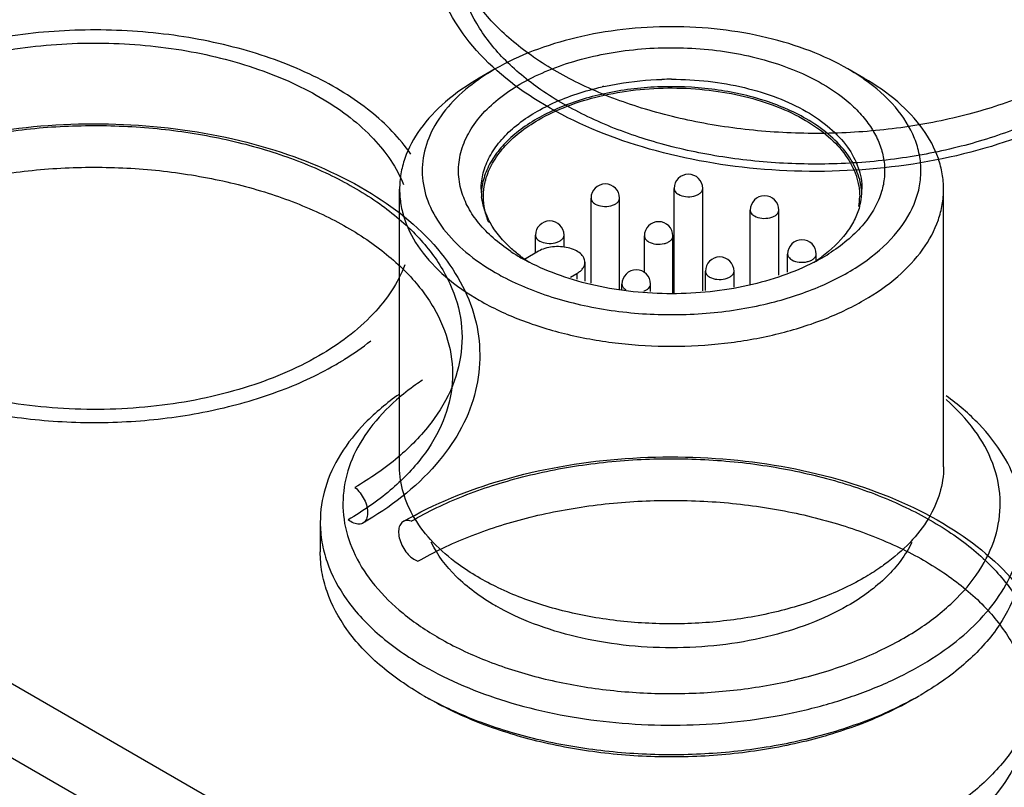
# Model space of a CAD drawing. Units: millimetres. Extents: x 221 to 440, y 71 to 851.
# Drawn here: x 345 to 366, y 759 to 775 of the extents above; entities that cross this region are included whole.
import ezdxf

# ---------------------------------------------------------------- set-up
doc = ezdxf.new("R2010")
doc.units = ezdxf.units.MM
doc.header["$LTSCALE"] = 59.962324
doc.layers.get('0').update_dxf_attribs({"linetype": 'CONTINUOUS'})
doc.layers.add('4', color=7, linetype='CONTINUOUS')

msp = doc.modelspace()

# ---------------------------------------------------------------- linework, layer by layer
at = {"color": 7}
for p, q in [((355.2, 774.354), (354.846, 774.15)), ((363.331, 774.15), (362.978, 774.354)), ((359.145, 769.408), (359.145, 771.716)), ((359.775, 769.457), (359.775, 771.716)), ((353.089, 765.577), (353.089, 771.701)), ((357.312, 769.631), (357.312, 771.502)), ((357.942, 769.494), (357.942, 771.502)), ((365.089, 765.577), (365.089, 771.701)), ((360.824, 769.59), (360.824, 771.24)), ((361.454, 769.807), (361.454, 771.24)), ((356.087, 770.295), (356.087, 770.686)), ((356.717, 770.422), (356.717, 770.686)), ((358.488, 769.859), (358.488, 770.669)), ((359.118, 769.41), (359.118, 770.669)), ((356.154, 770.333), (355.841, 770.153)), ((361.649, 769.874), (361.649, 770.271)), ((362.279, 770.124), (362.279, 770.271)), ((357.178, 770.088), (357.178, 769.669)), ((357.215, 753.472), (328.931, 769.802)), ((356.857, 769.76), (357.002, 769.843)), ((357.002, 769.843), (357.002, 769.719)), ((359.836, 769.464), (359.836, 769.891)), ((360.466, 769.541), (360.466, 769.891)), ((357.995, 769.49), (357.995, 769.607)), ((358.625, 769.445), (358.625, 769.607)), ((328.931, 768.169), (355.602, 752.771)), ((351.339, 764.352), (351.339, 763.699))]:
    msp.add_line(p, q, dxfattribs=at)
for centre, radius, start, end in [((359.089, 766.864), 7.261, 89.9903, 91.6727), ((358.955, 767.779), 6.336, 102.4069, 102.7724), ((359.46, 771.716), 0.315, 0, 180), ((356.413, 771.522), 1.477, 164.8436, 165.4349), ((357.627, 771.502), 0.315, 0, 180), ((356.29, 771.701), 1.401, 180.0039, 181.7488), ((356.3, 771.701), 1.411, 181.7553, 186.7896), ((356.295, 771.537), 1.406, 175.0566, 175.859), ((356.301, 771.537), 1.412, 173.6482, 175.0561), ((361.139, 771.24), 0.315, 0, 180), ((361.84, 771.538), 1.398, 350.9883, 359.9712), ((361.838, 771.707), 1.451, 344.4053, 352.9715), ((361.875, 771.702), 1.414, 352.989, 355.0744), ((361.886, 771.701), 1.403, 355.0752, 0.0006), ((356.402, 770.686), 0.315, 0, 180), ((358.803, 770.669), 0.315, 0, 180), ((361.964, 770.271), 0.315, 0, 180), ((357.881, 773.857), 4.234, 236.4477, 240.0152), ((358.081, 774.206), 4.636, 240.0278, 242.586), ((357.761, 772.891), 3.336, 233.4364, 235.0068), ((360.151, 769.891), 0.315, 0, 180), ((360.381, 772.938), 3.395, 303.0412, 306.5523), ((360.122, 774.158), 4.581, 297.4333, 299.9924), ((360.316, 773.827), 4.198, 299.9633, 303.1153), ((357.864, 773.038), 3.515, 235.0099, 236.9411), ((358.31, 769.607), 0.315, 0, 180), ((358.231, 769.726), 0.286, 238.2946, 240.0066), ((357.788, 766.998), 5.177, 240.0006, 240.1496), ((357.32, 766.964), 7.423, 240.0043, 241.1752), ((360.851, 766.975), 7.436, 298.7769, 299.9968)]:
    msp.add_arc(centre, radius, start, end, dxfattribs=at)
for points, knots in [([(368.19, 773.52), (367.506, 773.123), (365.954, 772.5), (363.442, 772.061), (360.828, 772.085), (358.341, 772.573), (356.2, 773.492), (354.598, 774.788), (353.721, 776.407), (353.763, 778.171), (354.72, 779.774), (355.754, 780.557), (356.351, 780.904)], [0, 0, 0, 0, 0.109562, 0.228932, 0.351288, 0.469608, 0.577628, 0.671022, 0.750088, 0.8237, 0.904403, 1, 1, 1, 1]), ([(368.014, 774.309), (367.646, 774.096), (366.846, 773.716), (365.543, 773.301), (364.132, 773.029), (362.659, 772.91), (361.174, 772.948), (359.724, 773.141), (358.36, 773.482), (357.124, 773.962), (356.059, 774.564), (355.197, 775.272), (354.569, 776.067), (354.203, 776.929), (354.126, 777.826), (354.344, 778.711), (354.838, 779.544), (355.581, 780.3), (356.192, 780.719), (356.528, 780.913)], [0, 0, 0, 0, 0.06245, 0.129637, 0.200361, 0.273144, 0.346361, 0.418356, 0.487561, 0.552612, 0.612493, 0.666705, 0.715475, 0.759972, 0.802369, 0.845445, 0.891771, 0.943058, 1, 1, 1, 1]), ([(367.865, 773.596), (367.506, 773.389), (366.727, 773.019), (365.458, 772.615), (364.084, 772.35), (362.649, 772.234), (361.202, 772.271), (359.791, 772.458), (358.461, 772.791), (357.258, 773.258), (356.22, 773.845), (355.381, 774.534), (354.769, 775.309), (354.413, 776.148), (354.337, 777.022), (354.55, 777.884), (355.032, 778.696), (355.755, 779.432), (356.35, 779.84), (356.677, 780.029)], [0, 0, 0, 0, 0.06245, 0.129637, 0.200361, 0.273144, 0.346361, 0.418356, 0.487561, 0.552612, 0.612493, 0.666705, 0.715475, 0.759972, 0.802369, 0.845445, 0.891771, 0.943058, 1, 1, 1, 1]), ([(362.978, 774.354), (362.712, 774.508), (362.129, 774.779), (361.181, 775.067), (360.155, 775.245), (359.089, 775.304), (358.023, 775.245), (356.996, 775.067), (356.048, 774.779), (355.466, 774.508), (355.2, 774.354)], [0, 0, 0, 0, 0.114159, 0.237326, 0.366977, 0.500001, 0.633024, 0.762675, 0.885842, 1, 1, 1, 1]), ([(341.411, 773.742), (341.876, 774.01), (342.919, 774.456), (344.622, 774.846), (346.442, 774.971), (348.256, 774.823), (349.944, 774.41), (351.395, 773.758), (352.518, 772.906), (353.025, 772.178), (353.175, 771.808)], [0, 0, 0, 0, 0.123881, 0.25958, 0.401524, 0.543177, 0.678046, 0.800676, 0.907821, 1, 1, 1, 1]), ([(354.455, 771.655), (354.415, 771.793), (354.369, 772.08), (354.422, 772.519), (354.596, 772.944), (354.881, 773.343), (355.269, 773.709), (355.75, 774.034), (356.311, 774.312), (357.168, 774.615), (358.347, 774.832), (359.799, 774.835), (361.185, 774.586), (362.038, 774.244), (362.412, 774.028)], [0, 0, 0, 0, 0.043867, 0.087595, 0.133258, 0.182516, 0.236386, 0.295253, 0.358974, 0.427009, 0.572299, 0.7226, 0.8681, 1, 1, 1, 1]), ([(355.2, 774.354), (355.168, 774.336), (355.045, 774.263), (354.926, 774.185), (354.839, 774.124)], [0, 0, 0, 0, 0.254669, 1, 1, 1, 1]), ([(363.339, 774.124), (363.31, 774.144), (363.193, 774.225), (363.071, 774.3), (362.978, 774.354)], [0, 0, 0, 0, 0.245341, 1, 1, 1, 1]), ([(354.846, 774.15), (354.583, 773.998), (354.105, 773.669), (353.534, 773.07), (353.228, 772.505), (353.109, 772.044), (353.089, 771.814), (353.089, 771.701)], [0, 0, 0, 0, 0.289591, 0.548631, 0.781637, 0.891837, 1, 1, 1, 1]), ([(354.839, 774.124), (354.635, 773.981), (354.27, 773.677), (353.852, 773.138), (353.61, 772.554), (353.563, 771.947), (353.715, 771.349), (354.053, 770.787), (354.558, 770.277), (354.973, 769.995), (355.2, 769.864)], [0, 0, 0, 0, 0.139428, 0.264897, 0.379523, 0.48894, 0.600289, 0.72013, 0.852779, 1, 1, 1, 1]), ([(357.593, 773.967), (357.697, 773.989), (358.12, 774.071), (358.551, 774.113), (358.877, 774.122)], [0, 0, 0, 0, 0.245584, 1, 1, 1, 1]), ([(359.09, 774.126), (359.629, 774.125), (360.426, 774.039), (361.411, 773.74), (361.855, 773.533), (362.059, 773.415)], [0, 0, 0, 0, 0.524927, 0.771478, 1, 1, 1, 1]), ([(361.294, 769.2), (361.667, 769.294), (362.367, 769.525), (363.292, 770.018), (364.007, 770.625), (364.404, 771.225), (364.561, 771.723), (364.601, 772.094), (364.567, 772.465), (364.418, 772.964), (364.031, 773.567), (363.59, 773.948), (363.339, 774.124)], [0, 0, 0, 0, 0.161237, 0.307586, 0.4369, 0.550442, 0.603162, 0.654507, 0.705797, 0.758361, 0.871357, 1, 1, 1, 1]), ([(365.089, 771.701), (365.089, 771.814), (365.069, 772.044), (364.95, 772.505), (364.643, 773.07), (364.073, 773.669), (363.595, 773.998), (363.331, 774.15)], [0, 0, 0, 0, 0.108162, 0.218363, 0.451368, 0.710409, 1, 1, 1, 1]), ([(354.889, 771.701), (354.889, 771.822), (354.922, 772.071), (355.067, 772.431), (355.302, 772.771), (355.745, 773.206), (356.497, 773.653), (357.182, 773.874), (357.554, 773.958)], [0, 0, 0, 0, 0.097394, 0.198931, 0.307947, 0.426566, 0.694584, 1, 1, 1, 1]), ([(362.059, 773.252), (361.757, 773.426), (361.075, 773.711), (359.962, 773.942), (358.782, 773.988), (357.625, 773.845), (356.582, 773.523), (355.842, 773.109), (355.39, 772.704), (355.139, 772.385), (354.968, 772.048), (354.911, 771.81), (354.897, 771.693)], [0, 0, 0, 0, 0.127339, 0.267295, 0.413045, 0.556748, 0.690906, 0.809801, 0.862811, 0.911643, 0.956984, 1, 1, 1, 1]), ([(356.154, 773.232), (356.356, 773.348), (356.797, 773.554), (357.517, 773.772), (358.296, 773.905), (359.105, 773.949), (359.913, 773.901), (360.69, 773.765), (361.406, 773.543), (361.845, 773.336), (362.046, 773.218)], [0, 0, 0, 0, 0.114256, 0.237562, 0.367359, 0.500498, 0.63357, 0.763164, 0.886154, 1, 1, 1, 1]), ([(362.412, 774.028), (362.66, 773.884), (363.003, 773.64), (363.369, 773.245), (363.574, 772.941), (363.715, 772.624), (363.789, 772.298), (363.794, 771.968), (363.752, 771.753), (363.721, 771.649)], [0, 0, 0, 0, 0.292673, 0.425021, 0.548832, 0.665675, 0.77786, 0.888265, 1, 1, 1, 1]), ([(354.988, 771.908), (355.023, 772.036), (355.131, 772.292), (355.387, 772.643), (355.733, 772.964), (356.006, 773.146), (356.154, 773.232)], [0, 0, 0, 0, 0.219738, 0.457003, 0.716522, 1, 1, 1, 1]), ([(362.059, 773.415), (362.243, 773.309), (362.577, 773.079), (362.977, 772.659), (363.23, 772.194), (363.289, 771.861), (363.289, 771.701)], [0, 0, 0, 0, 0.289811, 0.549047, 0.782229, 1, 1, 1, 1]), ([(363.28, 771.692), (363.264, 771.84), (363.18, 772.144), (362.921, 772.562), (362.54, 772.942), (362.229, 773.154), (362.059, 773.252)], [0, 0, 0, 0, 0.218009, 0.452902, 0.712515, 1, 1, 1, 1]), ([(340.442, 771.718), (341.126, 772.115), (342.678, 772.737), (345.19, 773.177), (347.804, 773.153), (350.29, 772.665), (352.431, 771.746), (354.033, 770.45), (354.91, 768.831), (354.869, 767.067), (353.912, 765.464), (352.877, 764.681), (352.28, 764.334)], [0, 0, 0, 0, 0.109562, 0.228932, 0.351288, 0.469608, 0.577628, 0.671022, 0.750088, 0.8237, 0.904403, 1, 1, 1, 1]), ([(340.618, 771.727), (340.986, 771.941), (341.786, 772.32), (343.088, 772.735), (344.499, 773.007), (345.972, 773.126), (347.458, 773.088), (348.907, 772.896), (350.272, 772.554), (351.507, 772.075), (352.573, 771.472), (353.434, 770.764), (354.062, 769.969), (354.428, 769.107), (354.506, 768.21), (354.288, 767.325), (353.793, 766.492), (353.05, 765.736), (352.439, 765.318), (352.104, 765.123)], [0, 0, 0, 0, 0.06245, 0.129637, 0.200361, 0.273144, 0.346361, 0.418356, 0.487561, 0.552612, 0.612493, 0.666705, 0.715475, 0.759972, 0.802369, 0.845445, 0.891771, 0.943058, 1, 1, 1, 1]), ([(362.046, 773.218), (362.225, 773.113), (362.549, 772.887), (362.936, 772.475), (363.181, 772.02), (363.238, 771.694), (363.238, 771.538)], [0, 0, 0, 0, 0.289343, 0.548425, 0.781789, 1, 1, 1, 1]), ([(340.767, 770.843), (341.125, 771.051), (341.905, 771.421), (343.173, 771.825), (344.548, 772.09), (345.982, 772.206), (347.429, 772.169), (348.841, 771.981), (350.17, 771.649), (351.374, 771.182), (352.412, 770.595), (353.251, 769.905), (353.862, 769.131), (354.219, 768.291), (354.295, 767.418), (354.082, 766.555), (353.6, 765.744), (352.877, 765.008), (352.281, 764.6), (351.955, 764.411)], [0, 0, 0, 0, 0.06245, 0.129637, 0.200361, 0.273144, 0.346361, 0.418356, 0.487561, 0.552612, 0.612493, 0.666705, 0.715475, 0.759972, 0.802369, 0.845445, 0.891771, 0.943058, 1, 1, 1, 1]), ([(354.938, 771.538), (354.938, 771.567), (354.942, 771.687), (354.962, 771.806), (354.984, 771.893)], [0, 0, 0, 0, 0.248549, 1, 1, 1, 1]), ([(359.145, 771.716), (359.145, 771.692), (359.167, 771.637), (359.212, 771.603), (359.238, 771.588)], [0, 0, 0, 0, 0.44917, 1, 1, 1, 1]), ([(359.238, 771.588), (359.286, 771.559), (359.403, 771.528), (359.55, 771.535), (359.658, 771.571), (359.722, 771.61), (359.764, 771.659), (359.775, 771.698), (359.775, 771.716)], [0, 0, 0, 0, 0.269874, 0.561322, 0.695463, 0.813141, 0.912853, 1, 1, 1, 1]), ([(353.089, 771.701), (353.089, 771.587), (353.109, 771.357), (353.228, 770.897), (353.534, 770.332), (354.105, 769.732), (354.583, 769.403), (354.846, 769.251)], [0, 0, 0, 0, 0.108162, 0.218363, 0.451368, 0.710409, 1, 1, 1, 1]), ([(355.541, 770.329), (355.406, 770.419), (355.155, 770.608), (354.837, 770.932), (354.598, 771.28), (354.492, 771.53), (354.455, 771.655)], [0, 0, 0, 0, 0.279179, 0.537278, 0.776258, 1, 1, 1, 1]), ([(355.086, 770.966), (355.037, 771.056), (354.955, 771.24), (354.91, 771.437), (354.899, 771.534)], [0, 0, 0, 0, 0.510193, 1, 1, 1, 1]), ([(355.059, 770.963), (355.02, 771.054), (354.959, 771.243), (354.938, 771.441), (354.938, 771.538)], [0, 0, 0, 0, 0.507006, 1, 1, 1, 1]), ([(357.312, 771.502), (357.312, 771.477), (357.334, 771.423), (357.378, 771.388), (357.404, 771.373)], [0, 0, 0, 0, 0.44917, 1, 1, 1, 1]), ([(357.404, 771.373), (357.453, 771.345), (357.57, 771.314), (357.717, 771.321), (357.825, 771.357), (357.888, 771.396), (357.931, 771.444), (357.942, 771.484), (357.942, 771.502)], [0, 0, 0, 0, 0.269874, 0.561322, 0.695463, 0.813141, 0.912853, 1, 1, 1, 1]), ([(363.721, 771.649), (363.683, 771.522), (363.574, 771.269), (363.329, 770.918), (363.003, 770.592), (362.747, 770.401), (362.609, 770.311)], [0, 0, 0, 0, 0.22336, 0.462228, 0.720513, 1, 1, 1, 1]), ([(363.331, 769.251), (363.595, 769.403), (364.073, 769.732), (364.643, 770.332), (364.95, 770.897), (365.069, 771.357), (365.089, 771.587), (365.089, 771.701)], [0, 0, 0, 0, 0.289591, 0.548631, 0.781637, 0.891837, 1, 1, 1, 1]), ([(363.236, 771.316), (363.207, 771.214), (363.126, 771.009), (362.874, 770.612), (362.604, 770.36), (362.403, 770.211)], [0, 0, 0, 0, 0.226729, 0.467009, 1, 1, 1, 1]), ([(360.824, 771.24), (360.824, 771.215), (360.845, 771.16), (360.89, 771.126), (360.916, 771.111)], [0, 0, 0, 0, 0.44917, 1, 1, 1, 1]), ([(360.916, 771.111), (360.965, 771.083), (361.081, 771.051), (361.229, 771.059), (361.337, 771.095), (361.4, 771.133), (361.443, 771.182), (361.454, 771.221), (361.454, 771.24)], [0, 0, 0, 0, 0.269874, 0.561322, 0.695463, 0.813141, 0.912853, 1, 1, 1, 1]), ([(351.311, 768.026), (350.792, 767.727), (349.619, 767.243), (347.707, 766.86), (345.685, 766.805), (343.717, 767.081), (341.964, 767.667), (340.744, 768.409), (340.029, 769.127), (339.648, 769.686), (339.414, 770.276), (339.361, 770.685), (339.361, 770.884)], [0, 0, 0, 0, 0.128684, 0.270273, 0.417429, 0.561777, 0.695449, 0.812714, 0.864678, 0.912511, 0.957141, 1, 1, 1, 1]), ([(355.774, 770.212), (355.7, 770.267), (355.435, 770.481), (355.207, 770.747), (355.086, 770.966)], [0, 0, 0, 0, 0.270051, 1, 1, 1, 1]), ([(356.087, 770.686), (356.087, 770.662), (356.108, 770.607), (356.153, 770.573), (356.179, 770.558)], [0, 0, 0, 0, 0.44917, 1, 1, 1, 1]), ([(356.179, 770.558), (356.228, 770.53), (356.344, 770.498), (356.491, 770.505), (356.6, 770.541), (356.663, 770.58), (356.706, 770.629), (356.717, 770.668), (356.717, 770.686)], [0, 0, 0, 0, 0.269874, 0.561322, 0.695463, 0.813141, 0.912853, 1, 1, 1, 1]), ([(358.488, 770.669), (358.488, 770.645), (358.51, 770.59), (358.555, 770.556), (358.581, 770.541)], [0, 0, 0, 0, 0.44917, 1, 1, 1, 1]), ([(358.581, 770.541), (358.629, 770.512), (358.746, 770.481), (358.893, 770.488), (359.001, 770.524), (359.065, 770.563), (359.108, 770.612), (359.118, 770.651), (359.118, 770.669)], [0, 0, 0, 0, 0.269874, 0.561322, 0.695463, 0.813141, 0.912853, 1, 1, 1, 1]), ([(357.178, 770.088), (357.178, 770.123), (357.157, 770.198), (357.075, 770.291), (356.955, 770.364), (356.805, 770.414), (356.636, 770.438), (356.463, 770.433), (356.299, 770.4), (356.198, 770.359), (356.154, 770.333)], [0, 0, 0, 0, 0.08693, 0.186399, 0.303786, 0.437597, 0.582096, 0.72942, 0.871167, 1, 1, 1, 1]), ([(361.649, 770.271), (361.649, 770.246), (361.671, 770.191), (361.715, 770.157), (361.741, 770.142)], [0, 0, 0, 0, 0.44917, 1, 1, 1, 1]), ([(361.741, 770.142), (361.79, 770.114), (361.907, 770.082), (362.054, 770.09), (362.162, 770.126), (362.225, 770.164), (362.268, 770.213), (362.279, 770.252), (362.279, 770.271)], [0, 0, 0, 0, 0.269874, 0.561322, 0.695463, 0.813141, 0.912853, 1, 1, 1, 1]), ([(353.204, 770.033), (353.054, 769.631), (352.511, 768.837), (351.747, 768.278), (351.311, 768.026)], [0, 0, 0, 0, 0.459593, 1, 1, 1, 1]), ([(362.233, 770.092), (362.011, 769.977), (361.533, 769.774), (360.49, 769.481), (359.09, 769.338), (357.691, 769.48), (356.647, 769.773), (356.169, 769.976), (355.947, 770.091)], [0, 0, 0, 0, 0.11558, 0.239095, 0.499951, 0.760826, 0.884362, 1, 1, 1, 1]), ([(357.002, 769.843), (357.029, 769.859), (357.076, 769.892), (357.133, 769.952), (357.17, 770.018), (357.178, 770.066), (357.178, 770.088)], [0, 0, 0, 0, 0.289703, 0.549091, 0.78222, 1, 1, 1, 1]), ([(355.2, 769.864), (355.255, 769.831), (355.487, 769.703), (355.729, 769.592), (355.914, 769.516)], [0, 0, 0, 0, 0.242606, 1, 1, 1, 1]), ([(359.836, 769.891), (359.836, 769.867), (359.857, 769.812), (359.902, 769.778), (359.928, 769.763)], [0, 0, 0, 0, 0.44917, 1, 1, 1, 1]), ([(359.928, 769.763), (359.977, 769.735), (360.093, 769.703), (360.24, 769.711), (360.349, 769.747), (360.412, 769.785), (360.455, 769.834), (360.466, 769.873), (360.466, 769.891)], [0, 0, 0, 0, 0.269874, 0.561322, 0.695463, 0.813141, 0.912853, 1, 1, 1, 1]), ([(357.995, 769.607), (357.995, 769.583), (358.015, 769.531), (358.056, 769.497), (358.08, 769.482)], [0, 0, 0, 0, 0.451932, 1, 1, 1, 1]), ([(358.477, 769.452), (358.498, 769.46), (358.537, 769.478), (358.586, 769.514), (358.618, 769.558), (358.625, 769.591), (358.625, 769.607)], [0, 0, 0, 0, 0.30083, 0.565229, 0.794128, 1, 1, 1, 1]), ([(355.914, 769.516), (356.316, 769.352), (357.18, 769.095), (358.538, 768.915), (359.931, 768.936), (360.85, 769.088), (361.294, 769.2)], [0, 0, 0, 0, 0.23819, 0.491424, 0.749099, 1, 1, 1, 1]), ([(354.846, 769.251), (355.137, 769.084), (355.772, 768.788), (356.806, 768.473), (357.926, 768.28), (359.089, 768.215), (360.252, 768.28), (361.372, 768.473), (362.406, 768.788), (363.041, 769.084), (363.331, 769.251)], [0, 0, 0, 0, 0.114158, 0.237325, 0.366976, 0.500001, 0.633025, 0.762676, 0.885842, 1, 1, 1, 1]), ([(353.596, 767.492), (353.544, 767.458), (353.346, 767.32), (353.156, 767.171), (353.022, 767.052)], [0, 0, 0, 0, 0.256943, 1, 1, 1, 1]), ([(353.076, 767.175), (352.811, 766.987), (352.332, 766.588), (351.77, 765.89), (351.419, 765.137), (351.339, 764.608), (351.339, 764.352)], [0, 0, 0, 0, 0.28359, 0.540741, 0.77647, 1, 1, 1, 1]), ([(353.022, 767.052), (352.808, 766.863), (352.427, 766.464), (352.019, 765.778), (351.82, 765.053), (351.843, 764.315), (352.087, 763.597), (352.537, 762.921), (353.172, 762.306), (353.684, 761.961), (353.962, 761.801)], [0, 0, 0, 0, 0.132952, 0.254015, 0.366964, 0.477415, 0.591634, 0.714925, 0.850616, 1, 1, 1, 1]), ([(353.962, 761.801), (354.29, 761.612), (355.002, 761.275), (356.159, 760.906), (357.413, 760.664), (358.721, 760.557), (360.042, 760.588), (361.331, 760.755), (362.547, 761.055), (363.65, 761.477), (364.604, 762.008), (365.379, 762.632), (365.95, 763.335), (366.29, 764.097), (366.378, 764.893), (366.204, 765.682), (365.785, 766.427), (365.379, 766.856), (365.148, 767.059)], [0, 0, 0, 0, 0.066233, 0.137445, 0.212386, 0.289509, 0.367116, 0.443473, 0.516936, 0.58607, 0.649795, 0.70756, 0.759557, 0.80695, 0.851948, 0.89744, 0.946167, 1, 1, 1, 1]), ([(366.839, 764.352), (366.839, 764.605), (366.761, 765.126), (366.42, 765.868), (365.873, 766.559), (365.406, 766.955), (365.148, 767.142)], [0, 0, 0, 0, 0.224069, 0.460047, 0.717007, 1, 1, 1, 1]), ([(353.17, 764.37), (353.854, 764.766), (355.406, 765.389), (357.918, 765.829), (360.532, 765.804), (363.018, 765.317), (365.159, 764.398), (366.761, 763.102), (367.638, 761.483), (367.596, 759.719), (366.64, 758.116), (365.605, 757.332), (365.008, 756.986)], [0, 0, 0, 0, 0.109562, 0.228932, 0.351288, 0.469608, 0.577628, 0.671022, 0.750088, 0.8237, 0.904403, 1, 1, 1, 1]), ([(353.346, 764.379), (353.713, 764.592), (354.514, 764.972), (355.816, 765.387), (357.227, 765.658), (358.7, 765.777), (360.186, 765.74), (361.635, 765.547), (363, 765.206), (364.235, 764.726), (365.301, 764.124), (366.162, 763.416), (366.79, 762.621), (367.156, 761.759), (367.234, 760.862), (367.016, 759.977), (366.521, 759.144), (365.778, 758.388), (365.167, 757.969), (364.832, 757.775)], [0, 0, 0, 0, 0.06245, 0.129637, 0.200361, 0.273144, 0.346361, 0.418356, 0.487561, 0.552612, 0.612493, 0.666705, 0.715475, 0.759972, 0.802369, 0.845445, 0.891771, 0.943058, 1, 1, 1, 1]), ([(354.383, 763.428), (354.185, 763.572), (353.828, 763.878), (353.409, 764.41), (353.149, 764.982), (353.089, 765.383), (353.089, 765.577)], [0, 0, 0, 0, 0.282724, 0.539611, 0.7757, 1, 1, 1, 1]), ([(365.089, 765.577), (365.089, 765.383), (365.029, 764.982), (364.768, 764.41), (364.35, 763.878), (363.992, 763.572), (363.794, 763.427)], [0, 0, 0, 0, 0.224287, 0.460363, 0.717241, 1, 1, 1, 1]), ([(352.104, 765.123), (352.146, 765.088), (352.224, 765.005), (352.313, 764.861), (352.371, 764.705), (352.39, 764.557), (352.369, 764.428), (352.3, 764.333), (352.189, 764.3), (352.067, 764.331), (351.992, 764.38), (351.955, 764.411)], [0, 0, 0, 0, 0.131214, 0.269406, 0.403621, 0.523932, 0.624605, 0.708427, 0.789681, 0.884874, 1, 1, 1, 1]), ([(353.495, 763.495), (353.853, 763.703), (354.633, 764.072), (355.901, 764.477), (357.276, 764.741), (358.71, 764.857), (360.157, 764.821), (361.569, 764.633), (362.898, 764.3), (364.102, 763.833), (365.14, 763.247), (365.979, 762.557), (366.59, 761.782), (366.947, 760.943), (367.022, 760.069), (366.81, 759.207), (366.328, 758.396), (365.605, 757.66), (365.009, 757.252), (364.683, 757.062)], [0, 0, 0, 0, 0.06245, 0.129637, 0.200361, 0.273144, 0.346361, 0.418356, 0.487561, 0.552612, 0.612493, 0.666705, 0.715475, 0.759972, 0.802369, 0.845445, 0.891771, 0.943058, 1, 1, 1, 1]), ([(351.339, 764.352), (351.339, 764.205), (351.364, 763.909), (351.519, 763.314), (351.914, 762.584), (352.652, 761.81), (353.269, 761.385), (353.609, 761.188)], [0, 0, 0, 0, 0.108162, 0.218363, 0.451366, 0.710411, 1, 1, 1, 1]), ([(353.346, 764.379), (353.31, 764.391), (353.235, 764.403), (353.131, 764.355), (353.072, 764.251), (353.06, 764.117), (353.088, 763.965), (353.153, 763.811), (353.248, 763.671), (353.362, 763.56), (353.451, 763.51), (353.495, 763.495)], [0, 0, 0, 0, 0.091273, 0.17149, 0.258097, 0.36312, 0.487098, 0.623083, 0.760681, 0.889089, 1, 1, 1, 1]), ([(353.609, 761.188), (354.182, 760.857), (355.481, 760.321), (357.598, 759.898), (359.837, 759.836), (361.684, 760.095), (363.062, 760.492), (363.994, 760.867), (364.822, 761.318), (365.529, 761.834), (366.1, 762.407), (366.52, 763.026), (366.78, 763.679), (366.839, 764.132), (366.839, 764.352)], [0, 0, 0, 0, 0.128623, 0.270154, 0.417245, 0.561528, 0.63018, 0.695319, 0.756315, 0.812796, 0.864738, 0.91255, 0.957159, 1, 1, 1, 1]), ([(355.2, 762.515), (355.038, 762.608), (354.736, 762.805), (354.225, 763.239), (353.923, 763.632), (353.789, 763.912)], [0, 0, 0, 0, 0.278053, 0.537064, 1, 1, 1, 1]), ([(364.388, 763.91), (364.253, 763.629), (363.948, 763.233), (363.432, 762.798), (363.127, 762.6), (362.964, 762.507)], [0, 0, 0, 0, 0.462734, 0.721774, 1, 1, 1, 1]), ([(353.609, 760.535), (353.269, 760.731), (352.652, 761.156), (351.914, 761.931), (351.519, 762.66), (351.364, 763.255), (351.339, 763.552), (351.339, 763.699)], [0, 0, 0, 0, 0.289589, 0.548634, 0.781637, 0.891838, 1, 1, 1, 1]), ([(366.839, 763.699), (366.839, 763.552), (366.813, 763.255), (366.659, 762.66), (366.263, 761.931), (365.526, 761.157), (364.909, 760.732), (364.569, 760.535)], [0, 0, 0, 0, 0.108163, 0.218365, 0.451367, 0.710421, 1, 1, 1, 1]), ([(363.331, 763.127), (363.019, 762.947), (362.331, 762.632), (361.209, 762.309), (359.995, 762.127), (358.743, 762.093), (357.506, 762.209), (356.337, 762.47), (355.285, 762.865), (354.659, 763.226), (354.383, 763.428)], [0, 0, 0, 0, 0.115737, 0.241071, 0.372968, 0.507732, 0.6414, 0.770111, 0.890477, 1, 1, 1, 1]), ([(363.794, 763.427), (363.758, 763.401), (363.608, 763.295), (363.452, 763.197), (363.331, 763.127)], [0, 0, 0, 0, 0.244418, 1, 1, 1, 1]), ([(362.964, 762.507), (362.698, 762.355), (362.117, 762.086), (361.172, 761.8), (360.149, 761.624), (359.087, 761.565), (358.026, 761.625), (357.003, 761.801), (356.058, 762.087), (355.477, 762.356), (355.211, 762.508)], [0, 0, 0, 0, 0.114253, 0.237451, 0.36707, 0.500031, 0.632987, 0.762592, 0.885767, 1, 1, 1, 1]), ([(364.431, 760.457), (364.06, 760.253), (363.253, 759.894), (361.948, 759.512), (360.542, 759.277), (359.085, 759.198), (357.628, 759.278), (356.223, 759.513), (354.918, 759.896), (354.112, 760.256), (353.741, 760.461)], [0, 0, 0, 0, 0.114811, 0.238126, 0.367515, 0.500056, 0.632589, 0.761954, 0.885227, 1, 1, 1, 1]), ([(364.428, 760.453), (364.062, 760.242), (363.263, 759.87), (361.962, 759.475), (360.553, 759.231), (359.089, 759.149), (357.625, 759.231), (356.216, 759.475), (354.915, 759.87), (354.116, 760.242), (353.75, 760.453)], [0, 0, 0, 0, 0.114153, 0.237324, 0.366973, 0.499997, 0.633022, 0.762673, 0.885842, 1, 1, 1, 1])]:
    msp.add_open_spline(points, degree=3, knots=knots, dxfattribs=at)
at = {"layer": '4', "color": 7}
for points, knots in [([(353.336, 772.475), (353.093, 772.831), (352.614, 773.317), (351.855, 773.848), (350.933, 774.351), (349.607, 774.835), (347.869, 775.17), (346.042, 775.253), (344.234, 775.081), (342.55, 774.664), (341.52, 774.213), (341.058, 773.946)], [0, 0, 0, 0, 0.097449, 0.151686, 0.209509, 0.334643, 0.469412, 0.608805, 0.747214, 0.879153, 1, 1, 1, 1]), ([(340.264, 768.362), (340.599, 768.093), (341.37, 767.607), (342.687, 767.071), (344.17, 766.708), (345.753, 766.535), (347.362, 766.559), (348.926, 766.78), (350.374, 767.187), (351.262, 767.59), (351.664, 767.822)], [0, 0, 0, 0, 0.107565, 0.226685, 0.35494, 0.488847, 0.624347, 0.75723, 0.883537, 1, 1, 1, 1]), ([(351.664, 767.822), (351.735, 767.863), (352.007, 768.027), (352.268, 768.21), (352.451, 768.357)], [0, 0, 0, 0, 0.258105, 1, 1, 1, 1])]:
    msp.add_open_spline(points, degree=3, knots=knots, dxfattribs=at)

doc.saveas('drawing.dxf')
